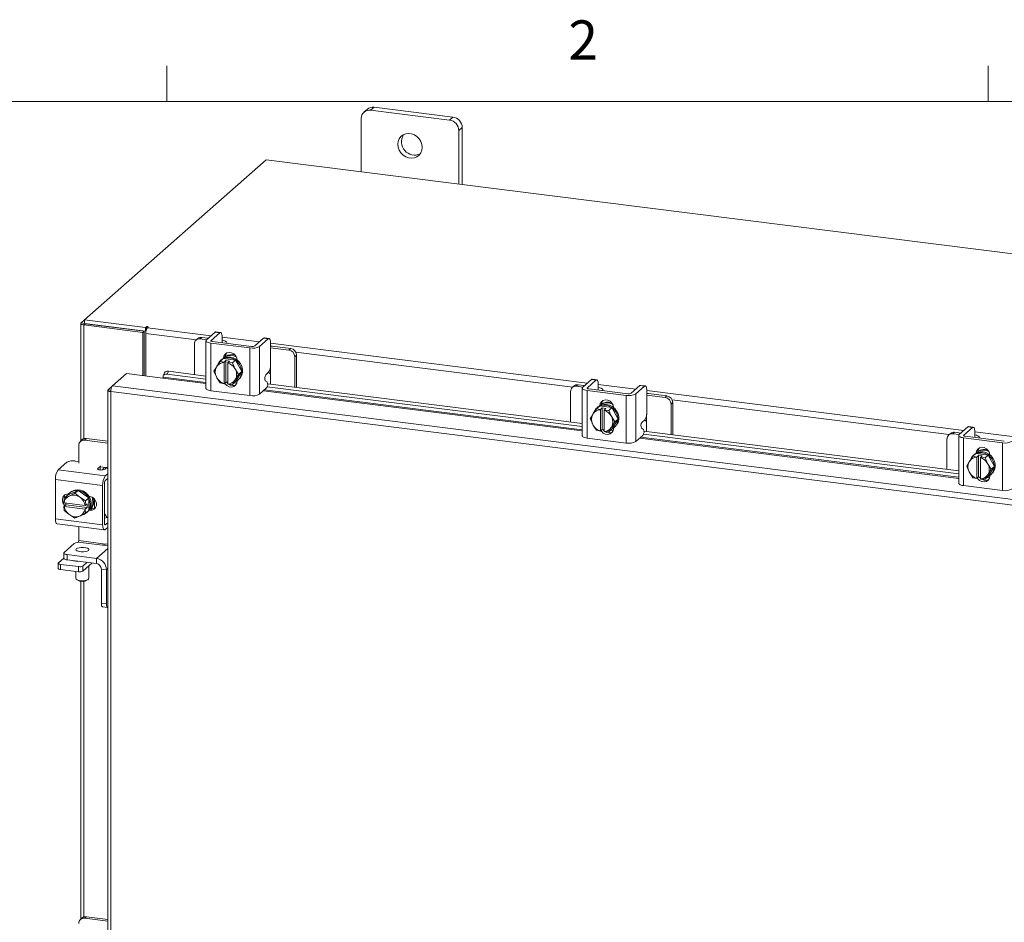
# Model space of a CAD drawing. Units: inches. Extents: x 0.4 to 16.6, y 0.2 to 10.8.
# Drawn here: x 12.1 to 14.4, y 8.7 to 10.8 of the extents above; entities that cross this region are included whole.
import ezdxf

# ---------------------------------------------------------------- set-up
doc = ezdxf.new("R2010")
doc.units = ezdxf.units.IN
doc.header["$MEASUREMENT"] = 0
doc.styles.add('SLDTEXTSTYLE1', font='TXT', dxfattribs={"width": 0.75})

msp = doc.modelspace()

# ---------------------------------------------------------------- linework, layer by layer
at = {"color": 7, "linetype": 'Continuous', "lineweight": 0}
for p, q in [((12.4385, 10.6421), (12.4385, 10.7269)), ((14.4073, 10.6421), (14.4073, 10.7269)), ((0.6263, 10.6421), (16.3763, 10.6421))]:
    msp.add_line(p, q, dxfattribs=at)
at = {"color": 7, "linetype": 'Continuous', "lineweight": 15}
for p, q in [((12.9349, 10.6283), (12.9266, 10.621)), ((13.1243, 10.6045), (12.9349, 10.6283)), ((12.9044, 10.6014), (12.9044, 10.4732)), ((12.9192, 10.6237), (12.9109, 10.6164)), ((13.116, 10.5971), (12.9266, 10.621)), ((13.116, 10.5971), (13.1243, 10.6045)), ((13.1465, 10.5793), (13.1382, 10.5719)), ((13.1465, 10.4426), (13.1465, 10.5793)), ((13.1382, 10.4437), (13.1382, 10.5719)), ((12.676, 10.5019), (12.2406, 10.118)), ((16.1663, 10.0622), (12.676, 10.5019)), ((12.2317, 10.1095), (12.2317, 9.8278)), ((12.2325, 10.1108), (12.2406, 10.118)), ((12.2406, 10.1098), (12.2325, 10.1108)), ((12.2421, 10.109), (12.2388, 10.1061)), ((12.3806, 10.0882), (12.2388, 10.1061)), ((12.2388, 9.8332), (12.2388, 10.1061)), ((12.2406, 10.118), (12.3869, 10.0996)), ((12.2406, 10.1092), (12.2406, 10.118)), ((12.2406, 10.1092), (12.3869, 10.0908)), ((12.3839, 10.0911), (12.2421, 10.109)), ((12.3806, 10.0882), (12.3839, 10.0911)), ((12.3806, 9.9847), (12.3806, 10.0882)), ((12.3839, 9.9843), (12.3839, 10.0911)), ((12.3891, 10.1015), (12.3869, 10.0996)), ((12.3869, 10.0908), (12.3869, 10.0996)), ((12.3869, 10.0908), (12.3886, 10.0923)), ((12.3879, 9.9838), (12.3879, 10.0858)), ((12.5091, 10.0705), (12.3879, 10.0858)), ((12.3891, 10.0942), (12.3891, 10.1015)), ((12.3918, 10.0995), (12.3935, 10.101)), ((12.3918, 10.0995), (12.5442, 10.0803)), ((12.5539, 10.0889), (12.5332, 10.0706)), ((12.5443, 10.0692), (12.565, 10.0875)), ((12.565, 10.0875), (12.5539, 10.0889)), ((12.567, 10.0883), (12.5559, 10.0897)), ((12.5041, 10.0602), (12.5041, 9.9871)), ((12.5124, 10.0734), (12.5082, 10.0697)), ((12.5223, 10.0763), (12.5181, 10.0726)), ((12.5333, 10.0707), (12.5181, 10.0726)), ((12.5375, 10.0744), (12.5223, 10.0763)), ((12.532, 10.0684), (12.532, 9.9541)), ((12.5437, 10.0628), (12.6372, 10.051)), ((12.5437, 10.0628), (12.5437, 9.9485)), ((12.5443, 10.0692), (12.5443, 10.0677)), ((12.6414, 10.0547), (12.5479, 10.0665)), ((12.5697, 10.0639), (12.5698, 10.0637)), ((12.5706, 10.0776), (12.5706, 10.0647)), ((12.5706, 10.077), (12.6606, 10.0657)), ((12.5817, 10.0622), (12.5817, 10.0635)), ((12.6703, 10.0742), (12.6495, 10.0559)), ((12.6606, 10.0545), (12.6814, 10.0728)), ((12.6814, 10.0728), (12.6703, 10.0742)), ((12.6833, 10.0736), (12.6722, 10.075)), ((12.6869, 10.063), (12.6869, 10.0114)), ((12.6869, 10.0624), (13.4464, 9.9667)), ((12.6372, 9.9367), (12.6372, 10.051)), ((12.6606, 10.0545), (12.6606, 9.9402)), ((12.6907, 10.0551), (12.6869, 10.0555)), ((12.7309, 10.0458), (12.6869, 10.0514)), ((12.7351, 10.0495), (12.6907, 10.0551)), ((12.7309, 10.0458), (12.7351, 10.0495)), ((13.4113, 9.9568), (12.7475, 10.0405)), ((12.5584, 10.0071), (12.5659, 10.0188)), ((12.5659, 10.0188), (12.5735, 10.0254)), ((12.5735, 10.0254), (12.566, 10.0188)), ((12.566, 10.0188), (12.5756, 10.0168)), ((12.5698, 10.0232), (12.5676, 10.0212)), ((12.603, 10.0217), (12.5735, 10.0254)), ((12.5755, 10.0164), (12.5756, 10.0168)), ((12.5755, 10.0164), (12.5755, 9.9655)), ((12.5756, 10.0168), (12.5799, 10.0207)), ((12.5757, 10.027), (12.5782, 10.0293)), ((12.5782, 10.028), (12.5782, 10.0293)), ((12.5799, 10.0207), (12.5887, 10.0196)), ((12.5799, 9.9691), (12.5799, 10.0207)), ((12.5887, 10.0196), (12.5843, 10.0157)), ((12.5843, 10.0157), (12.5843, 10.0153)), ((12.5843, 10.0157), (12.5955, 10.0151)), ((12.5843, 9.9644), (12.5843, 10.0153)), ((12.603, 10.0217), (12.5955, 10.015)), ((12.5955, 10.0151), (12.603, 10.0217)), ((12.5955, 10.015), (12.6013, 10.0017)), ((12.6178, 9.9941), (12.603, 10.0217)), ((12.6069, 10.0214), (12.6069, 10.0145)), ((12.7491, 10.0336), (12.7449, 10.0299)), ((12.7449, 9.9567), (12.7449, 10.0299)), ((12.7491, 9.9562), (12.7491, 10.0336)), ((12.3076, 9.9599), (12.3412, 9.9897)), ((12.3412, 9.9897), (12.4289, 9.9786)), ((12.4325, 9.9914), (12.4296, 9.9845)), ((12.4418, 9.9949), (12.439, 9.988)), ((12.439, 9.988), (12.532, 9.9763)), ((12.4418, 9.9949), (12.532, 9.9835)), ((12.5512, 9.9949), (12.5571, 10.005)), ((12.5571, 9.9815), (12.5512, 9.9949)), ((12.5584, 10.0071), (12.5571, 10.005)), ((12.6027, 9.9992), (12.6013, 10.0017)), ((12.6027, 9.9992), (12.6102, 9.9874)), ((12.6102, 9.9874), (12.6027, 9.9758)), ((12.603, 9.9702), (12.6178, 9.9941)), ((12.6102, 9.9874), (12.6178, 9.9941)), ((12.6756, 9.9866), (12.6814, 9.9918)), ((12.6865, 10.0053), (12.6865, 9.9854)), ((12.4289, 9.9786), (12.532, 9.9656)), ((12.4294, 9.9813), (12.4295, 9.9812)), ((12.532, 9.9684), (12.4294, 9.9813)), ((12.5571, 9.9815), (12.5584, 9.979)), ((12.5659, 9.9672), (12.5584, 9.979)), ((12.5756, 9.9652), (12.566, 9.9672)), ((12.5755, 9.9655), (12.5756, 9.9652)), ((12.5799, 9.9691), (12.5756, 9.9652)), ((12.5843, 9.9686), (12.5799, 9.9691)), ((12.5843, 9.9641), (12.5843, 9.9644)), ((12.5955, 9.9635), (12.5843, 9.9641)), ((12.6013, 9.9736), (12.5955, 9.9635)), ((12.5955, 9.9635), (12.603, 9.9702)), ((12.6002, 9.9677), (12.6061, 9.9669)), ((12.6013, 9.9736), (12.6027, 9.9758)), ((12.6069, 9.9727), (12.6069, 9.9718)), ((12.6089, 9.9744), (12.6111, 9.9763)), ((12.6787, 9.9694), (12.6743, 9.9723)), ((12.68, 9.9649), (13.4342, 9.8699)), ((12.6865, 9.9641), (12.6865, 9.9854)), ((13.4561, 9.9752), (13.4354, 9.9569)), ((13.4465, 9.9555), (13.4672, 9.9738)), ((13.4672, 9.9738), (13.4561, 9.9752)), ((13.4692, 9.9746), (13.4581, 9.976)), ((13.4728, 9.964), (13.4728, 9.951)), ((12.2965, 9.9496), (12.2965, 5.9412)), ((12.2972, 9.9508), (12.3076, 9.9599)), ((12.2972, 9.9508), (12.3038, 9.9499)), ((15.5752, 9.534), (12.3035, 9.9462)), ((12.3035, 9.9462), (12.3035, 5.9378)), ((15.579, 9.5478), (12.3076, 9.9599)), ((12.5437, 9.9485), (12.6372, 9.9367)), ((12.6606, 9.9402), (12.6774, 9.955)), ((12.6697, 9.9483), (13.4342, 9.852)), ((13.4342, 9.8548), (12.6725, 9.9507)), ((12.6789, 9.9577), (13.4342, 9.8626)), ((13.4063, 9.9466), (13.4063, 9.8734)), ((13.4146, 9.9598), (13.4104, 9.9561)), ((13.4245, 9.9627), (13.4203, 9.959)), ((13.4355, 9.957), (13.4203, 9.959)), ((13.4397, 9.9607), (13.4245, 9.9627)), ((13.4342, 9.9548), (13.4342, 9.8405)), ((13.4459, 9.9491), (13.5395, 9.9373)), ((13.4459, 9.9491), (13.4459, 9.8348)), ((13.4465, 9.9555), (13.4465, 9.954)), ((13.5436, 9.941), (13.4501, 9.9528)), ((13.4719, 9.9503), (13.472, 9.9501)), ((13.4728, 9.9633), (13.5628, 9.952)), ((13.4839, 9.9486), (13.4839, 9.9498)), ((13.5725, 9.9606), (13.5517, 9.9423)), ((13.5628, 9.9409), (13.5836, 9.9592)), ((13.5628, 9.9409), (13.5628, 9.8265)), ((13.5836, 9.9592), (13.5725, 9.9606)), ((13.5855, 9.9599), (13.5744, 9.9613)), ((13.5891, 9.9493), (13.5891, 9.8977)), ((13.5891, 9.9487), (14.3491, 9.8529)), ((13.5929, 9.9414), (13.5891, 9.9418)), ((13.6373, 9.9358), (13.5929, 9.9414)), ((13.5395, 9.823), (13.5395, 9.9373)), ((13.6331, 9.9321), (13.5891, 9.9377)), ((13.6331, 9.9321), (13.6373, 9.9358)), ((13.6513, 9.9199), (13.6471, 9.9162)), ((14.314, 9.8431), (13.6497, 9.9268)), ((13.6513, 9.8425), (13.6513, 9.9199)), ((13.4606, 9.8935), (13.4593, 9.8913)), ((13.4606, 9.8935), (13.4682, 9.9051)), ((13.4757, 9.9118), (13.4682, 9.9051)), ((13.4682, 9.9051), (13.4757, 9.9117)), ((13.4682, 9.9051), (13.4778, 9.9031)), ((13.472, 9.9095), (13.4698, 9.9076)), ((13.5052, 9.908), (13.4757, 9.9118)), ((13.4777, 9.9027), (13.4778, 9.9031)), ((13.4777, 9.9027), (13.4777, 9.8518)), ((13.4778, 9.9031), (13.4822, 9.907)), ((13.4779, 9.9134), (13.4804, 9.9156)), ((13.4804, 9.9144), (13.4804, 9.9156)), ((13.4822, 9.907), (13.4909, 9.9059)), ((13.4822, 9.8554), (13.4822, 9.907)), ((13.4909, 9.9059), (13.4865, 9.902)), ((13.4865, 9.902), (13.4865, 9.9016)), ((13.4865, 9.902), (13.4977, 9.9014)), ((13.4865, 9.8507), (13.4865, 9.9016)), ((13.5052, 9.908), (13.4977, 9.9014)), ((13.4977, 9.9014), (13.5052, 9.908)), ((13.4977, 9.9014), (13.5036, 9.8881)), ((13.52, 9.8804), (13.5052, 9.908)), ((13.5091, 9.9078), (13.5091, 9.9008)), ((13.6471, 9.843), (13.6471, 9.9162)), ((13.4534, 9.8812), (13.4593, 9.8913)), ((13.4593, 9.8679), (13.4534, 9.8812)), ((13.5049, 9.8856), (13.5036, 9.8881)), ((13.5049, 9.8856), (13.5125, 9.8738)), ((13.5125, 9.8738), (13.5049, 9.8621)), ((13.5052, 9.8565), (13.52, 9.8804)), ((13.5125, 9.8738), (13.52, 9.8804)), ((13.5778, 9.873), (13.5836, 9.8781)), ((13.5887, 9.8916), (13.5887, 9.8717)), ((13.5887, 9.8504), (13.5887, 9.8717)), ((13.4593, 9.8679), (13.4606, 9.8654)), ((13.4682, 9.8536), (13.4606, 9.8654)), ((13.4778, 9.8516), (13.4682, 9.8536)), ((13.4777, 9.8518), (13.4778, 9.8516)), ((13.4822, 9.8554), (13.4778, 9.8516)), ((13.4865, 9.8549), (13.4822, 9.8554)), ((13.4865, 9.8505), (13.4865, 9.8507)), ((13.4977, 9.8498), (13.4865, 9.8505)), ((13.5036, 9.86), (13.4977, 9.8498)), ((13.4977, 9.8498), (13.5052, 9.8565)), ((13.5024, 9.854), (13.5083, 9.8532)), ((13.5036, 9.86), (13.5049, 9.8621)), ((13.5091, 9.8591), (13.5091, 9.8581)), ((13.5111, 9.8607), (13.5133, 9.8626)), ((13.5809, 9.8557), (13.5765, 9.8586)), ((13.5822, 9.8512), (14.3369, 9.7561)), ((14.3173, 9.846), (14.3131, 9.8423)), ((14.3272, 9.8489), (14.323, 9.8452)), ((14.3424, 9.847), (14.3272, 9.8489)), ((14.3588, 9.8615), (14.338, 9.8432)), ((14.3491, 9.8418), (14.3699, 9.8601)), ((14.3699, 9.8601), (14.3588, 9.8615)), ((14.3719, 9.8609), (14.3608, 9.8623)), ((14.3754, 9.8502), (14.3754, 9.8373)), ((14.3754, 9.8496), (14.4654, 9.8383)), ((12.2355, 9.8312), (12.2309, 9.8271)), ((12.2454, 9.8341), (12.2408, 9.83)), ((12.2965, 9.823), (12.2408, 9.83)), ((12.2965, 9.8276), (12.2454, 9.8341)), ((13.4459, 9.8348), (13.5395, 9.823)), ((13.5628, 9.8265), (13.5796, 9.8413)), ((13.572, 9.8346), (14.3369, 9.7382)), ((14.3369, 9.741), (13.5747, 9.8371)), ((13.5811, 9.8441), (14.3369, 9.7489)), ((14.3089, 9.8329), (14.3089, 9.7597)), ((14.3382, 9.8433), (14.323, 9.8452)), ((14.3369, 9.841), (14.3369, 9.7267)), ((14.3486, 9.8354), (14.4421, 9.8236)), ((14.3486, 9.8354), (14.3486, 9.7211)), ((14.3491, 9.8418), (14.3491, 9.8403)), ((14.4463, 9.8273), (14.3528, 9.8391)), ((14.3746, 9.8365), (14.3747, 9.8363)), ((14.3866, 9.8348), (14.3866, 9.8361)), ((14.4421, 9.7093), (14.4421, 9.8236)), ((12.2268, 9.8176), (12.2268, 9.7746)), ((14.3806, 9.7996), (14.3831, 9.8019)), ((14.3831, 9.8006), (14.3831, 9.8019)), ((12.1772, 9.7586), (12.198, 9.7769)), ((12.2181, 9.7799), (12.2268, 9.7788)), ((14.3561, 9.7675), (14.3619, 9.7776)), ((14.3633, 9.7797), (14.3619, 9.7776)), ((14.3633, 9.7797), (14.3708, 9.7914)), ((14.3708, 9.7914), (14.3784, 9.798)), ((14.3784, 9.798), (14.3709, 9.7914)), ((14.3709, 9.7914), (14.3804, 9.7894)), ((14.3747, 9.7958), (14.3725, 9.7938)), ((14.4079, 9.7943), (14.3784, 9.798)), ((14.3804, 9.7894), (14.3848, 9.7933)), ((14.3804, 9.789), (14.3804, 9.7894)), ((14.3804, 9.789), (14.3804, 9.7381)), ((14.3848, 9.7933), (14.3936, 9.7922)), ((14.3848, 9.7417), (14.3848, 9.7933)), ((14.3892, 9.7883), (14.3891, 9.7879)), ((14.3891, 9.737), (14.3891, 9.7879)), ((14.3936, 9.7922), (14.3892, 9.7883)), ((14.3892, 9.7883), (14.4003, 9.7877)), ((14.4003, 9.7877), (14.4079, 9.7943)), ((14.4079, 9.7943), (14.4004, 9.7876)), ((14.4004, 9.7876), (14.4062, 9.7743)), ((14.4227, 9.7667), (14.4079, 9.7943)), ((14.4118, 9.794), (14.4118, 9.7871)), ((12.1772, 9.7586), (12.2906, 9.7443)), ((12.2726, 9.7616), (12.2784, 9.7667)), ((12.2726, 9.7616), (12.2726, 9.7599)), ((12.2784, 9.7583), (12.2784, 9.7667)), ((12.2793, 9.7662), (12.2923, 9.7646)), ((12.2956, 9.7619), (12.2844, 9.7588)), ((12.2965, 9.764), (12.2923, 9.7646)), ((12.2956, 9.7619), (12.2965, 9.7621)), ((14.3619, 9.7541), (14.3561, 9.7675)), ((14.3619, 9.7541), (14.3633, 9.7517)), ((14.3708, 9.7398), (14.3633, 9.7517)), ((14.4076, 9.7718), (14.4062, 9.7743)), ((14.4076, 9.7718), (14.4151, 9.76)), ((14.4151, 9.76), (14.4076, 9.7484)), ((14.4079, 9.7428), (14.4227, 9.7667)), ((14.4151, 9.76), (14.4227, 9.7667)), ((12.2842, 9.7215), (12.1708, 9.7358)), ((12.1708, 9.6415), (12.1708, 9.7358)), ((12.2906, 9.7443), (12.2965, 9.7494)), ((12.2965, 9.7382), (12.2906, 9.7331)), ((14.3804, 9.7378), (14.3709, 9.7398)), ((14.3848, 9.7417), (14.3804, 9.7378)), ((14.3804, 9.7381), (14.3804, 9.7378)), ((14.3891, 9.7412), (14.3848, 9.7417)), ((14.3892, 9.7367), (14.3891, 9.737)), ((14.4003, 9.7361), (14.3892, 9.7367)), ((14.4062, 9.7462), (14.4004, 9.7361)), ((14.4004, 9.7361), (14.4079, 9.7428)), ((14.4051, 9.7403), (14.411, 9.7395)), ((14.4062, 9.7462), (14.4076, 9.7484)), ((14.4118, 9.7454), (14.4118, 9.7444)), ((14.4138, 9.747), (14.416, 9.7489)), ((12.2253, 9.7093), (12.1998, 9.6977)), ((12.2069, 9.705), (12.2046, 9.703)), ((12.2178, 9.7027), (12.2253, 9.7093)), ((12.2509, 9.6913), (12.2253, 9.7093)), ((12.2842, 9.6272), (12.2842, 9.7215)), ((12.2884, 9.7252), (12.2884, 9.631)), ((14.3486, 9.7211), (14.4421, 9.7093)), ((12.1914, 9.6799), (12.1922, 9.691)), ((12.1998, 9.6977), (12.1922, 9.691)), ((12.1922, 9.691), (12.203, 9.6956)), ((12.2053, 9.6966), (12.203, 9.6956)), ((12.2053, 9.6966), (12.2178, 9.7027)), ((12.2178, 9.7027), (12.2285, 9.6937)), ((12.2309, 9.6921), (12.2285, 9.6937)), ((12.2309, 9.6921), (12.2433, 9.6846)), ((12.2433, 9.6846), (12.2426, 9.6734)), ((12.2433, 9.6846), (12.2509, 9.6913)), ((12.2509, 9.6912), (12.2433, 9.6846)), ((12.2509, 9.6615), (12.2509, 9.6912)), ((12.2517, 9.695), (12.2532, 9.6949)), ((12.2649, 9.6884), (12.2649, 9.6663)), ((12.1914, 9.6799), (12.1917, 9.6798)), ((12.1914, 9.671), (12.1958, 9.6749)), ((12.1917, 9.6709), (12.1914, 9.671)), ((12.1922, 9.6613), (12.1914, 9.671)), ((12.2421, 9.6734), (12.1917, 9.6798)), ((12.1917, 9.6709), (12.2421, 9.6646)), ((12.203, 9.6523), (12.1922, 9.6613)), ((12.1958, 9.6789), (12.1955, 9.6793)), ((12.1958, 9.6749), (12.1958, 9.6793)), ((12.247, 9.6685), (12.1958, 9.6749)), ((12.2426, 9.6734), (12.2421, 9.6734)), ((12.2421, 9.6646), (12.2426, 9.6646)), ((12.2426, 9.6734), (12.247, 9.6773)), ((12.247, 9.6685), (12.2426, 9.6646)), ((12.2426, 9.6646), (12.2433, 9.6548)), ((12.2433, 9.6548), (12.2509, 9.6615)), ((12.2509, 9.6615), (12.2433, 9.6548)), ((12.246, 9.6561), (12.2482, 9.6581)), ((12.247, 9.6773), (12.247, 9.6685)), ((12.2532, 9.6617), (12.2517, 9.6619)), ((12.2532, 9.6617), (12.2574, 9.6654)), ((12.2574, 9.6654), (12.2541, 9.6659)), ((12.2695, 9.6778), (12.2695, 9.6746)), ((12.1708, 9.6415), (12.2842, 9.6272)), ((12.203, 9.6523), (12.2053, 9.6506)), ((12.2178, 9.6432), (12.2053, 9.6506)), ((12.2285, 9.6477), (12.2178, 9.6432)), ((12.2285, 9.6477), (12.2309, 9.6488)), ((12.2433, 9.6548), (12.2309, 9.6488)), ((12.2956, 9.6446), (12.2884, 9.6426)), ((12.2965, 9.6448), (12.2956, 9.6446)), ((12.175, 9.6292), (12.2884, 9.6149)), ((12.2268, 9.6227), (12.2268, 9.589)), ((12.2892, 9.6272), (12.2906, 9.627)), ((12.2906, 9.627), (12.2965, 9.6321)), ((12.2906, 9.6158), (12.2965, 9.6209)), ((12.2268, 9.589), (12.2853, 9.5816)), ((12.2162, 9.5822), (12.1919, 9.5608)), ((12.2965, 9.5765), (12.2323, 9.5846)), ((12.2965, 9.5704), (12.2694, 9.5466)), ((12.2853, 9.5816), (12.2965, 9.5802)), ((12.2894, 9.5774), (12.2897, 9.581)), ((12.1783, 9.5356), (12.1911, 9.5469)), ((12.1911, 9.5593), (12.1911, 9.547)), ((12.1992, 9.5554), (12.2694, 9.5466)), ((12.1992, 9.5554), (12.1992, 9.5431)), ((12.1992, 9.5431), (12.2694, 9.5342)), ((12.2147, 9.5403), (12.2147, 9.5411)), ((12.2199, 9.5405), (12.2199, 9.5395)), ((12.2694, 9.5342), (12.2694, 9.5466)), ((12.1778, 9.5347), (12.1778, 9.5223)), ((12.2267, 9.5267), (12.1828, 9.5322)), ((12.1828, 9.5322), (12.1828, 9.5199)), ((12.2267, 9.5144), (12.1828, 9.5199)), ((12.2199, 9.5152), (12.2199, 9.4981)), ((12.2267, 9.5144), (12.2267, 9.5267)), ((12.2468, 9.5371), (12.2368, 9.5282)), ((12.259, 9.5355), (12.2368, 9.5159)), ((12.2368, 9.5282), (12.2368, 9.5159)), ((12.2512, 9.4981), (12.2512, 9.5286)), ((12.2811, 9.521), (12.2933, 9.5194)), ((12.2811, 9.439), (12.2811, 9.521)), ((12.2965, 9.5222), (12.2933, 9.5194)), ((12.2933, 9.4375), (12.2933, 9.5194)), ((12.2209, 9.4963), (12.2228, 9.4947)), ((12.2317, 9.4919), (12.2317, 8.6812)), ((12.2388, 8.6866), (12.2388, 9.4918)), ((12.2483, 9.4947), (12.2502, 9.4963)), ((12.2811, 9.439), (12.2933, 9.4375)), ((12.2839, 9.4305), (12.2962, 9.429)), ((12.2355, 8.6845), (12.2313, 8.6808)), ((12.2454, 8.6874), (12.2413, 8.6837)), ((12.2965, 8.6768), (12.2413, 8.6837)), ((12.2965, 8.681), (12.2454, 8.6874))]:
    msp.add_line(p, q, dxfattribs=at)
at = {"color": 7, "linetype": 'Continuous', "lineweight": 15, "flags": 128}
for points in [[(13.0505, 10.5317), (13.0497, 10.5389), (13.0472, 10.5458), (13.0432, 10.5522), (13.0379, 10.5576), (13.0317, 10.5617), (13.0248, 10.5642), (13.0178, 10.5651), (13.0109, 10.5643), (13.0047, 10.5618), (12.9994, 10.5577), (12.9954, 10.5524), (12.9929, 10.546), (12.9921, 10.5391), (12.9929, 10.5319), (12.9954, 10.525), (12.9994, 10.5186), (13.0047, 10.5133), (13.0109, 10.5092), (13.0178, 10.5066), (13.0248, 10.5057), (13.0317, 10.5066), (13.0379, 10.5091), (13.0432, 10.5131), (13.0472, 10.5185), (13.0497, 10.5248), (13.0505, 10.5317)], [(12.2325, 10.1108), (12.2319, 10.1101), (12.2318, 10.1094), (12.232, 10.1087), (12.2327, 10.108), (12.2338, 10.1074), (12.2352, 10.1069), (12.2369, 10.1064), (12.2388, 10.1061)], [(12.3935, 10.101), (12.3936, 10.1013), (12.3934, 10.1016), (12.3929, 10.1018), (12.3921, 10.102), (12.3912, 10.102), (12.3903, 10.102), (12.3896, 10.1018), (12.3891, 10.1015)], [(12.5539, 10.0889), (12.555, 10.0896), (12.5559, 10.0897)], [(12.5706, 10.0776), (12.5705, 10.0804), (12.5701, 10.0829), (12.5696, 10.085), (12.5689, 10.0866), (12.5681, 10.0877), (12.5671, 10.0882), (12.5661, 10.0882), (12.565, 10.0875)], [(12.5332, 10.0706), (12.5322, 10.0694), (12.532, 10.0683), (12.5325, 10.0671), (12.5336, 10.066), (12.5354, 10.0649), (12.5377, 10.064), (12.5405, 10.0633), (12.5437, 10.0628)], [(12.5479, 10.0665), (12.5468, 10.0667), (12.5458, 10.0669), (12.545, 10.0672), (12.5444, 10.0676), (12.544, 10.068), (12.5439, 10.0684), (12.5439, 10.0688), (12.5443, 10.0692)], [(12.5814, 10.0623), (12.5817, 10.0638), (12.5811, 10.0653), (12.5796, 10.0667), (12.5774, 10.068), (12.5744, 10.0691), (12.5708, 10.0701), (12.5706, 10.0701)], [(12.6703, 10.0742), (12.6713, 10.0749), (12.6722, 10.075)], [(12.6869, 10.063), (12.6868, 10.0658), (12.6865, 10.0682), (12.686, 10.0703), (12.6853, 10.072), (12.6844, 10.0731), (12.6835, 10.0736), (12.6825, 10.0735), (12.6814, 10.0728)], [(12.5741, 10.0262), (12.575, 10.0311), (12.5779, 10.0357), (12.5823, 10.0389), (12.5876, 10.0402), (12.5933, 10.0394), (12.5987, 10.0368), (12.6031, 10.0325), (12.6059, 10.0272), (12.6069, 10.0214)], [(12.5782, 10.0293), (12.5792, 10.0348), (12.5811, 10.0383)], [(12.5698, 10.0232), (12.5711, 10.0242), (12.5769, 10.0275), (12.5835, 10.0292), (12.5905, 10.0292), (12.5975, 10.0275), (12.6041, 10.0241), (12.6099, 10.0194), (12.6145, 10.0134), (12.6178, 10.0067), (12.6195, 9.9996), (12.6195, 9.9925), (12.6178, 9.9858), (12.6145, 9.98), (12.6111, 9.9763)], [(12.5736, 10.0251), (12.5747, 10.0256), (12.5813, 10.0273), (12.5883, 10.0273), (12.5953, 10.0255), (12.6018, 10.0222), (12.6076, 10.0174), (12.6123, 10.0115), (12.6156, 10.0048), (12.6173, 9.9977), (12.6173, 9.9906), (12.6156, 9.9839), (12.6123, 9.978), (12.6076, 9.9733), (12.6033, 9.9706)], [(12.439, 9.988), (12.4368, 9.9881), (12.4347, 9.9879), (12.4329, 9.9874), (12.4314, 9.9866), (12.4303, 9.9856), (12.4296, 9.9843), (12.4293, 9.9829), (12.4294, 9.9813)], [(12.6069, 9.9718), (12.6059, 9.9663), (12.6031, 9.9616), (12.5987, 9.9585), (12.5933, 9.9572), (12.5876, 9.9579), (12.5823, 9.9606), (12.5779, 9.9648), (12.5768, 9.9664)], [(12.5843, 9.9661), (12.5821, 9.9685), (12.5818, 9.9689)], [(13.4561, 9.9752), (13.4572, 9.9759), (13.4581, 9.976)], [(13.4728, 9.964), (13.4727, 9.9668), (13.4723, 9.9692), (13.4718, 9.9713), (13.4711, 9.973), (13.4703, 9.9741), (13.4694, 9.9746), (13.4683, 9.9745), (13.4672, 9.9738)], [(12.5437, 9.9485), (12.5405, 9.949), (12.5377, 9.9497), (12.5354, 9.9506), (12.5336, 9.9516), (12.5325, 9.9528), (12.532, 9.9539), (12.532, 9.9541)], [(13.4354, 9.9569), (13.4344, 9.9558), (13.4342, 9.9546), (13.4347, 9.9534), (13.4358, 9.9523), (13.4376, 9.9513), (13.4399, 9.9504), (13.4427, 9.9496), (13.4459, 9.9491)], [(13.4501, 9.9528), (13.449, 9.953), (13.448, 9.9533), (13.4472, 9.9536), (13.4466, 9.9539), (13.4462, 9.9543), (13.4461, 9.9547), (13.4462, 9.9551), (13.4465, 9.9555)], [(13.4836, 9.9486), (13.4839, 9.9501), (13.4833, 9.9516), (13.4818, 9.953), (13.4796, 9.9543), (13.4766, 9.9555), (13.473, 9.9564), (13.4728, 9.9564)], [(13.5725, 9.9606), (13.5736, 9.9612), (13.5744, 9.9613)], [(13.5891, 9.9493), (13.589, 9.9521), (13.5887, 9.9546), (13.5882, 9.9567), (13.5875, 9.9583), (13.5867, 9.9594), (13.5857, 9.9599), (13.5847, 9.9598), (13.5836, 9.9592)], [(13.4763, 9.9125), (13.4772, 9.9174), (13.4801, 9.922), (13.4845, 9.9252), (13.4898, 9.9265), (13.4955, 9.9258), (13.5009, 9.9231), (13.5053, 9.9189), (13.5081, 9.9135), (13.5091, 9.9078)], [(13.4804, 9.9156), (13.4814, 9.9211), (13.4834, 9.9246)], [(13.472, 9.9095), (13.4733, 9.9106), (13.4791, 9.9139), (13.4857, 9.9156), (13.4927, 9.9155), (13.4997, 9.9138), (13.5063, 9.9104), (13.5121, 9.9057), (13.5167, 9.8998), (13.52, 9.8931), (13.5217, 9.886), (13.5217, 9.8789), (13.52, 9.8722), (13.5167, 9.8663), (13.5133, 9.8626)], [(13.4763, 9.9117), (13.4769, 9.9119), (13.4835, 9.9136), (13.4905, 9.9136), (13.4975, 9.9118), (13.5041, 9.9085), (13.5099, 9.9037), (13.5145, 9.8978), (13.5178, 9.8911), (13.5195, 9.884), (13.5195, 9.8769), (13.5178, 9.8702), (13.5145, 9.8644), (13.5099, 9.8596), (13.5055, 9.857)], [(13.5091, 9.8581), (13.5081, 9.8526), (13.5053, 9.848), (13.5009, 9.8448), (13.4955, 9.8435), (13.4898, 9.8443), (13.4845, 9.8469), (13.4801, 9.8511), (13.479, 9.8527)], [(13.4865, 9.8524), (13.4843, 9.8548), (13.484, 9.8552)], [(14.3588, 9.8615), (14.3599, 9.8622), (14.3608, 9.8623)], [(14.3754, 9.8502), (14.3753, 9.853), (14.375, 9.8555), (14.3745, 9.8576), (14.3738, 9.8592), (14.373, 9.8603), (14.372, 9.8608), (14.371, 9.8608), (14.3699, 9.8601)], [(13.4459, 9.8348), (13.4427, 9.8353), (13.4399, 9.8361), (13.4376, 9.8369), (13.4358, 9.838), (13.4347, 9.8391), (13.4342, 9.8403), (13.4342, 9.8405)], [(14.338, 9.8432), (14.3371, 9.842), (14.3369, 9.8409), (14.3373, 9.8397), (14.3385, 9.8386), (14.3402, 9.8375), (14.3426, 9.8366), (14.3454, 9.8359), (14.3486, 9.8354)], [(14.3528, 9.8391), (14.3517, 9.8393), (14.3507, 9.8395), (14.3499, 9.8398), (14.3493, 9.8402), (14.3489, 9.8406), (14.3487, 9.841), (14.3488, 9.8414), (14.3491, 9.8418)], [(14.3863, 9.8349), (14.3865, 9.8364), (14.386, 9.8379), (14.3845, 9.8393), (14.3823, 9.8406), (14.3793, 9.8417), (14.3757, 9.8427), (14.3754, 9.8427)], [(14.3747, 9.7958), (14.376, 9.7968), (14.3818, 9.8001), (14.3884, 9.8018), (14.3954, 9.8018), (14.4024, 9.8001), (14.4089, 9.7967), (14.4147, 9.792), (14.4194, 9.7861), (14.4227, 9.7794), (14.4244, 9.7722), (14.4244, 9.7651), (14.4227, 9.7585), (14.4194, 9.7526), (14.416, 9.7489)], [(14.3789, 9.7988), (14.3799, 9.8037), (14.3828, 9.8083), (14.3871, 9.8115), (14.3925, 9.8128), (14.3982, 9.812), (14.4036, 9.8094), (14.4079, 9.8052), (14.4108, 9.7998), (14.4118, 9.794)], [(14.379, 9.798), (14.3796, 9.7982), (14.3861, 9.7999), (14.3931, 9.7999), (14.4001, 9.7981), (14.4067, 9.7948), (14.4125, 9.79), (14.4172, 9.7841), (14.4205, 9.7774), (14.4222, 9.7703), (14.4222, 9.7632), (14.4205, 9.7565), (14.4172, 9.7506), (14.4125, 9.7459), (14.4082, 9.7433)], [(14.3831, 9.8019), (14.3841, 9.8074), (14.386, 9.8109)], [(12.2844, 9.7588), (12.2823, 9.7584), (12.2799, 9.7582), (12.2775, 9.7584), (12.2753, 9.7587), (12.2736, 9.7593), (12.2725, 9.76), (12.2722, 9.7608), (12.2726, 9.7616)], [(12.2784, 9.7667), (12.2792, 9.7677), (12.2793, 9.768)], [(14.4118, 9.7444), (14.4108, 9.7389), (14.4079, 9.7342), (14.4036, 9.7311), (14.3982, 9.7298), (14.3925, 9.7305), (14.3871, 9.7332), (14.3828, 9.7374), (14.3817, 9.739)], [(14.3891, 9.7387), (14.387, 9.7411), (14.3867, 9.7415)], [(12.2003, 9.6979), (12.2034, 9.7019), (12.2087, 9.7059), (12.2149, 9.7084), (12.2218, 9.7093), (12.2288, 9.7084), (12.2357, 9.7058), (12.2419, 9.7017), (12.2472, 9.6964), (12.2512, 9.69), (12.2537, 9.6831), (12.2545, 9.6759)], [(12.2069, 9.705), (12.2109, 9.7079), (12.2172, 9.7104), (12.224, 9.7112), (12.231, 9.7103), (12.2379, 9.7078), (12.2441, 9.7037), (12.2494, 9.6983), (12.2534, 9.692), (12.2559, 9.685), (12.2568, 9.6779)], [(14.3486, 9.7211), (14.3454, 9.7216), (14.3426, 9.7223), (14.3402, 9.7232), (14.3385, 9.7242), (14.3373, 9.7254), (14.3369, 9.7265), (14.3369, 9.7267)], [(12.1936, 9.673), (12.1934, 9.6731), (12.1897, 9.678), (12.1878, 9.6837), (12.1878, 9.6894), (12.1897, 9.6946), (12.1934, 9.6985), (12.1983, 9.7008), (12.2028, 9.7012)], [(12.2532, 9.6949), (12.2588, 9.6932), (12.2637, 9.6897), (12.2674, 9.6848), (12.2694, 9.6791), (12.2694, 9.6734), (12.2674, 9.6682), (12.2637, 9.6643), (12.2588, 9.662), (12.2532, 9.6617)], [(12.2587, 9.6932), (12.2601, 9.6887), (12.261, 9.6816)], [(12.2622, 9.691), (12.2623, 9.6907), (12.2632, 9.6835)], [(12.2667, 9.6672), (12.263, 9.6657), (12.2574, 9.6654)], [(12.175, 9.6292), (12.1748, 9.6292), (12.1737, 9.6298), (12.1727, 9.6311), (12.1719, 9.633), (12.1713, 9.6354), (12.1709, 9.6383), (12.1708, 9.6415)], [(12.2842, 9.6272), (12.2844, 9.624), (12.2847, 9.6211), (12.2853, 9.6187), (12.2861, 9.6168), (12.2871, 9.6156), (12.2882, 9.6149), (12.2894, 9.615), (12.2906, 9.6158)], [(12.2906, 9.627), (12.2902, 9.6267), (12.2898, 9.6267), (12.2894, 9.6269), (12.2891, 9.6274), (12.2888, 9.628), (12.2886, 9.6288), (12.2885, 9.6298), (12.2884, 9.631)], [(12.2268, 9.589), (12.2267, 9.5868), (12.2265, 9.5849)], [(12.2502, 9.5657), (12.2474, 9.5641), (12.2432, 9.563), (12.2381, 9.5624), (12.2326, 9.5624), (12.2276, 9.563), (12.2235, 9.5642), (12.2208, 9.5658), (12.2199, 9.5676), (12.2209, 9.5694), (12.2237, 9.5709), (12.2279, 9.5721), (12.233, 9.5727), (12.2384, 9.5726), (12.2435, 9.572), (12.2476, 9.5708), (12.2503, 9.5692), (12.2512, 9.5675), (12.2502, 9.5657)], [(12.285, 9.578), (12.2852, 9.5795), (12.2853, 9.5816)], [(12.1919, 9.5608), (12.1913, 9.56), (12.1911, 9.5592), (12.1914, 9.5584), (12.1922, 9.5576), (12.1934, 9.5569), (12.195, 9.5563), (12.197, 9.5558), (12.1992, 9.5554)], [(12.1992, 9.5431), (12.197, 9.5434), (12.195, 9.5439), (12.1934, 9.5445), (12.1922, 9.5453), (12.1914, 9.546), (12.1911, 9.5468), (12.1911, 9.547)], [(12.1783, 9.5356), (12.1779, 9.5351), (12.1778, 9.5346), (12.178, 9.5341), (12.1785, 9.5336), (12.1792, 9.5332), (12.1803, 9.5328), (12.1815, 9.5325), (12.1828, 9.5322)], [(12.1828, 9.5199), (12.1815, 9.5201), (12.1803, 9.5204), (12.1792, 9.5208), (12.1785, 9.5213), (12.178, 9.5218), (12.1778, 9.5223), (12.1778, 9.5223)], [(12.2199, 9.4981), (12.2208, 9.4964), (12.2235, 9.4948), (12.2276, 9.4936), (12.2326, 9.493), (12.2381, 9.493), (12.2432, 9.4936), (12.2474, 9.4947), (12.2502, 9.4963)], [(12.2502, 9.4963), (12.2512, 9.498), (12.2512, 9.4981)], [(12.2839, 9.4305), (12.2838, 9.4305), (12.283, 9.4309), (12.2824, 9.4318), (12.2818, 9.4331), (12.2814, 9.4348), (12.2811, 9.4368), (12.2811, 9.439)], [(12.2933, 9.4375), (12.2934, 9.4353), (12.2936, 9.4333), (12.294, 9.4316), (12.2946, 9.4303), (12.2953, 9.4294), (12.296, 9.429), (12.2965, 9.429)]]:
    msp.add_lwpolyline(points, dxfattribs=at)
at = {"color": 7, "linetype": 'Continuous', "lineweight": 15}
for centre, radius, start, end in [((12.9321, 10.6087), 0.0198, 81.8424, 130.6613), ((12.9237, 10.6019), 0.0193, 81.3991, 181.4206), ((13.1206, 10.5788), 0.0259, 1.0594, 81.7598), ((13.1123, 10.5715), 0.0259, 1.0594, 81.7598), ((13.0327, 10.5454), 0.0321, 148.8233, 293.996), ((12.4095, 10.0871), 0.0216, 144.9305, 183.5934), ((12.5163, 10.0605), 0.0122, 81.3988, 181.4204), ((12.5205, 10.0639), 0.0125, 81.8414, 130.6613), ((12.5935, 10.0079), 0.0272, 71.5926, 123.984), ((12.6439, 10.0861), 0.0357, 259.226, 297.8884), ((12.6437, 10.0668), 0.0123, 259.2256, 297.8883), ((12.7286, 10.0296), 0.0164, 1.0584, 81.7604), ((12.7328, 10.0333), 0.0164, 1.0584, 81.7604), ((12.5763, 9.9945), 0.0219, 92.0535, 144.6598), ((12.5838, 10.0028), 0.0246, 117.1658, 158.7526), ((12.5672, 10.016), 0.00303, 114.2879, 114.8837), ((12.5748, 10.0227), 0.00303, 114.2879, 114.8837), ((12.5914, 10.0045), 0.0286, 62.1777, 117.4867), ((12.5752, 9.9863), 0.0303, 30.5505, 72.7124), ((12.5921, 10.0103), 0.00579, 54.47, 54.8177), ((12.5997, 10.017), 0.00579, 54.47, 54.8177), ((12.6562, 10.0094), 0.0308, 324.931, 3.5931), ((12.4395, 9.9868), 0.00844, 74.2314, 146.6896), ((12.5802, 9.9933), 0.026, 153.1814, 206.8186), ((12.5795, 9.9875), 0.026, 333.1818, 26.8182), ((12.4261, 9.9805), 0.00348, 326.107, 10.3816), ((12.5845, 9.9945), 0.0303, 210.551, 252.7118), ((12.5626, 9.9625), 0.00579, 54.47, 54.8177), ((12.5835, 9.9863), 0.0219, 272.0542, 324.6592), ((12.5964, 9.977), 0.0161, 234.5972, 298.0549), ((12.6865, 9.9784), 0.0137, 142.9334, 206.5197), ((12.6664, 9.9632), 0.0137, 322.9334, 26.5197), ((12.5967, 9.9608), 0.00303, 114.2879, 114.8837), ((12.6439, 9.9717), 0.0357, 259.226, 297.8884), ((13.4185, 9.9469), 0.0122, 81.3986, 181.4209), ((13.4227, 9.9503), 0.0125, 81.8413, 130.6611), ((13.5461, 9.9724), 0.0357, 259.226, 297.8884), ((13.5459, 9.9531), 0.0123, 259.2253, 297.8891), ((13.4957, 9.8942), 0.0272, 71.5926, 123.9839), ((13.4937, 9.8909), 0.0286, 62.1777, 117.4867), ((13.6308, 9.9159), 0.0164, 1.0586, 81.7606), ((13.635, 9.9196), 0.0164, 1.0586, 81.7606), ((13.4785, 9.8808), 0.0219, 92.0534, 144.6601), ((13.4861, 9.8891), 0.0246, 117.1655, 158.7524), ((13.4694, 9.9025), 0.00286, 114.303, 114.9348), ((13.4769, 9.9092), 0.00286, 114.303, 114.9348), ((13.4774, 9.8726), 0.0303, 30.5504, 72.7124), ((13.4961, 9.8992), 0.00274, 54.2763, 55.0114), ((13.5036, 9.9058), 0.00274, 54.2763, 55.0114), ((13.5584, 9.8958), 0.0308, 324.931, 3.5931), ((13.4824, 9.8796), 0.026, 153.1816, 206.8184), ((13.4817, 9.8738), 0.026, 333.1813, 26.8187), ((13.5887, 9.8647), 0.0137, 142.9334, 206.5197), ((13.4867, 9.8808), 0.0303, 210.5508, 252.7119), ((13.4668, 9.8516), 0.00239, 54.1961, 55.0383), ((13.4857, 9.8726), 0.0219, 272.0541, 324.6592), ((13.4986, 9.8633), 0.0161, 234.5972, 298.0549), ((13.4985, 9.848), 0.00198, 114.1288, 115.0428), ((13.5687, 9.8496), 0.0137, 322.9334, 26.5197), ((14.3254, 9.8366), 0.0125, 81.8413, 130.6611), ((12.239, 9.8179), 0.0122, 81.398, 181.4213), ((12.2437, 9.8217), 0.0125, 81.8408, 130.6612), ((13.5461, 9.8581), 0.0357, 259.226, 297.8884), ((14.3212, 9.8332), 0.0122, 81.3987, 181.4205), ((14.4488, 9.8587), 0.0357, 259.2261, 297.8884), ((14.3963, 9.7771), 0.0286, 62.1777, 117.4867), ((14.3984, 9.7805), 0.0272, 71.5926, 123.9839), ((12.2124, 9.7497), 0.0308, 79.2261, 117.8882), ((14.3851, 9.7659), 0.026, 153.1816, 206.8184), ((14.3811, 9.7671), 0.0219, 92.0534, 144.6601), ((14.3887, 9.7754), 0.0246, 117.1655, 158.7524), ((14.3717, 9.7896), 0.00198, 114.1626, 115.0752), ((14.3792, 9.7962), 0.00198, 114.1626, 115.0752), ((14.3801, 9.7589), 0.0303, 30.5503, 72.7125), ((14.399, 9.7857), 0.00239, 54.1961, 55.0383), ((14.4065, 9.7924), 0.00239, 54.1961, 55.0383), ((12.2064, 9.7381), 0.0357, 144.931, 183.5931), ((14.3894, 9.7671), 0.0303, 210.5508, 252.7119), ((14.3844, 9.7601), 0.026, 333.1813, 26.8187), ((12.3198, 9.7238), 0.0357, 144.931, 183.5931), ((12.3007, 9.726), 0.0123, 144.9308, 183.5933), ((14.3694, 9.7378), 0.00247, 54.2101, 55.0243), ((14.3883, 9.7589), 0.0219, 272.0541, 324.6594), ((14.4013, 9.7496), 0.0161, 234.5969, 298.0552), ((14.4016, 9.7335), 0.00286, 114.303, 114.9348), ((14.4488, 9.7444), 0.0357, 259.2261, 297.8884), ((12.2068, 9.6904), 0.0151, 143.7322, 185.5278), ((12.2133, 9.6763), 0.0219, 118.1607, 170.7644), ((12.1951, 9.6892), 0.00342, 148.199, 148.7257), ((12.214, 9.6722), 0.026, 56.0009, 109.6376), ((12.2123, 9.6681), 0.0303, 10.108, 52.2677), ((12.2392, 9.6824), 0.00474, 27.7792, 28.2032), ((12.2467, 9.689), 0.00474, 27.7792, 28.2032), ((12.2344, 9.6812), 0.0265, 324.0463, 0.7375), ((12.2369, 9.6831), 0.0263, 318.1367, 0.8347), ((12.2215, 9.6763), 0.0303, 190.1082, 232.2674), ((12.188, 9.6591), 0.00474, 27.7792, 28.2032), ((12.2205, 9.6681), 0.0219, 298.161, 350.7641), ((12.2296, 9.6747), 0.0247, 282.4286, 325.5254), ((12.2309, 9.6773), 0.0259, 311.9789, 1.1569), ((12.2278, 9.6756), 0.0268, 329.71, 0.6358), ((12.2538, 9.6597), 0.00342, 148.199, 148.7257), ((12.2198, 9.6722), 0.026, 235.9998, 289.6387), ((12.2463, 9.653), 0.00342, 148.199, 148.7257), ((12.2277, 9.5605), 0.0246, 79.2263, 117.8881), ((12.2235, 9.5766), 0.0373, 249.3494, 276.2891), ((12.2175, 9.5391), 0.00293, 138.0478, 156.7679), ((12.2654, 9.5189), 0.0279, 1.059, 81.7602), ((12.2296, 9.5418), 0.0154, 259.2261, 297.8883), ((12.2296, 9.5295), 0.0154, 259.2261, 297.8883), ((12.2674, 9.5207), 0.0137, 1.0577, 81.7615), ((12.2355, 9.5172), 0.0259, 240.4657, 299.5345), ((12.2394, 8.6717), 0.0122, 81.398, 181.4209), ((12.2437, 8.6751), 0.0125, 81.8408, 130.6612)]:
    msp.add_arc(centre, radius, start, end, dxfattribs=at)
for points, knots in [([(12.6865, 9.9854), (12.6864, 9.9862), (12.6862, 9.9878), (12.685, 9.99), (12.6834, 9.9916), (12.6821, 9.992), (12.6816, 9.9921)], [0, 0, 0, 0, 0.277518, 0.555175, 0.827504, 1, 1, 1, 1]), ([(12.2972, 9.9508), (12.2968, 9.9503), (12.2961, 9.9494), (12.2972, 9.948), (12.2997, 9.9468), (12.3023, 9.9464), (12.3035, 9.9462)], [0, 0, 0, 0, 0.250003, 0.499998, 0.749999, 1, 1, 1, 1]), ([(12.3035, 9.9462), (12.3036, 9.9476), (12.3038, 9.9504), (12.3047, 9.9546), (12.306, 9.9581), (12.307, 9.9593), (12.3076, 9.9599)], [0, 0, 0, 0, 0.2500001, 0.5, 0.7499998, 1, 1, 1, 1]), ([(13.5887, 9.8717), (13.5886, 9.8725), (13.5885, 9.8742), (13.5872, 9.8764), (13.5856, 9.8779), (13.5843, 9.8783), (13.5839, 9.8785)], [0, 0, 0, 0, 0.277516, 0.555177, 0.827508, 1, 1, 1, 1]), ([(12.2923, 9.7646), (12.2918, 9.7646), (12.2908, 9.7647), (12.2894, 9.7644), (12.2881, 9.7638), (12.287, 9.7629), (12.2861, 9.7618), (12.2853, 9.7605), (12.2849, 9.7595), (12.2847, 9.7591)], [0, 0, 0, 0, 0.144871, 0.289609, 0.434587, 0.578667, 0.715311, 0.853947, 1, 1, 1, 1]), ([(12.2919, 9.7649), (12.2918, 9.7646), (12.291, 9.7633), (12.2905, 9.7617), (12.2901, 9.7604)], [0, 0, 0, 0, 0.172588, 1, 1, 1, 1]), ([(12.2884, 9.6562), (12.2888, 9.6554), (12.2896, 9.6535), (12.291, 9.65), (12.2926, 9.6472), (12.2939, 9.6454), (12.295, 9.6446), (12.2954, 9.6442)], [0, 0, 0, 0, 0.253043, 0.601494, 0.756612, 0.888965, 1, 1, 1, 1])]:
    msp.add_open_spline(points, degree=3, knots=knots, dxfattribs=at)

# ---------------------------------------------------------------- texts
at = {"color": 7, "linetype": 'Continuous', "lineweight": 0, "insert": (13.401, 10.8362), "char_height": 0.0938, "attachment_point": 1, "style": 'SLDTEXTSTYLE1'}
msp.add_mtext('2', dxfattribs=at)

doc.saveas('drawing.dxf')
